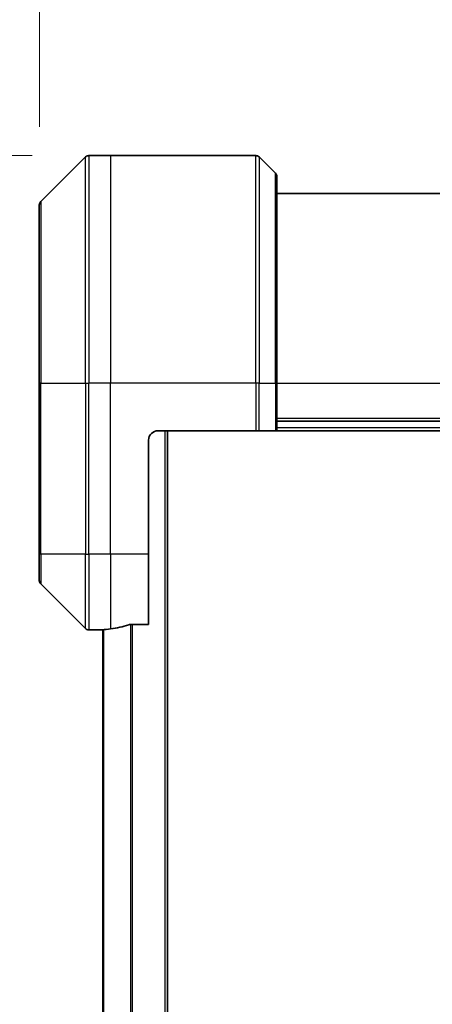
# Model space of a CAD drawing. Units: millimetres. Extents: x 80 to 12065, y 44 to 2432.
# Drawn here: x 3470 to 3514, y 1381 to 1485 of the extents above; entities that cross this region are included whole.
import ezdxf

# ---------------------------------------------------------------- set-up
doc = ezdxf.new("R2010")
doc.units = ezdxf.units.MM
doc.header["$LTSCALE"] = 5.5
doc.layers.get('Defpoints').update_dxf_attribs({"lineweight": 25})
for name, color, linetype, lineweight in [('Dimension (ISO)', 7, 'Continuous', 18), ('Visible (ISO)', 7, 'Continuous', 35), ('Visible Narrow (ISO)', 7, 'Continuous', 25)]:
    doc.layers.add(name, color=color, linetype=linetype, lineweight=lineweight)
doc.styles.add('Note Text (TK)', font='MS PGothic.ttf')
doc.dimstyles.new('Default - Method 1b (TK)', dxfattribs={"dimscale": 5.5, "dimtxt": 2.5, "dimasz": 2.5, "dimexe": 1, "dimexo": 1.5, "dimgap": 1, "dimtad": 1, "dimtoh": 1, "dimdsep": 46, "dimtxsty": 'Note Text (TK)', "dimblk": 'OPEN', "dimcen": 0.09, "dimdle": 5, "dimclrd": 100, "dimclre": 100, "dimclrt": 7, "dimadec": 1, "dimazin": 1, "dimtfac": 1, "dimtmove": 0, "dimatfit": 3, "dimldrblk": 'OPEN', "dimfxl": 1, "dimtolj": 1, "dimlwd": -1, "dimlwe": -1, "dimarcsym": 0})

# ---------------------------------------------------------------- blocks, each defined once
blk = doc.blocks.new('_Open')
at = {"color": 0, "linetype": 'ByBlock', "lineweight": -2}
for p, q in [((-1, 0.1667), (0, 0)), ((-1, -0.1667), (0, 0)), ((0, 0), (-1, 0))]:
    blk.add_line(p, q, dxfattribs=at)
blk = doc.blocks.new('*D33')
at = {"layer": 'Defpoints', "color": 0}
for p in [(3472.23, 1546.97), (3472.23, 1465.48), (3583.23, 1465.48)]:
    blk.add_point(p, dxfattribs=at)
at = {"layer": 'Dimension (ISO)', "color": 100}
for p, q in [((3472.23, 1473.73), (3472.23, 1552.47)), ((3583.23, 1473.73), (3583.23, 1552.47)), ((3563.98, 1546.97), (3491.48, 1546.97))]:
    blk.add_line(p, q, dxfattribs=at)
at = {"layer": 'Dimension (ISO)', "color": 100, "xscale": 19.25, "yscale": 19.25, "zscale": 19.25, "rotation": 180}
blk.add_blockref('_Open', (3472.23, 1546.97), dxfattribs=at)
at = {"layer": 'Dimension (ISO)', "color": 100, "xscale": 19.25, "yscale": 19.25, "zscale": 19.25}
blk.add_blockref('_Open', (3583.23, 1546.97), dxfattribs=at)
at = {"layer": 'Dimension (ISO)', "color": 7, "insert": (3509.15, 1563.05), "char_height": 13.75, "attachment_point": 4, "style": 'Note Text (TK)'}
blk.add_mtext('\\A1;\\fMS PGothic|b0|i0;{\\H21.1650;111', dxfattribs=at)
blk = doc.blocks.new('*D34')
at = {"layer": 'Defpoints', "color": 0}
for p in [(3479.73, 1470.69), (3403.94, 962.69), (3479.73, 962.69)]:
    blk.add_point(p, dxfattribs=at)
at = {"layer": 'Dimension (ISO)', "color": 100}
for p, q in [((3471.48, 1470.69), (3398.44, 1470.69)), ((3403.94, 1451.44), (3403.94, 981.94)), ((3471.48, 962.69), (3398.44, 962.69))]:
    blk.add_line(p, q, dxfattribs=at)
at = {"layer": 'Dimension (ISO)', "color": 100, "xscale": 19.25, "yscale": 19.25, "zscale": 19.25}
for p, rotation in [((3403.94, 1470.69), 90), ((3403.94, 962.69), 270)]:
    blk.add_blockref('_Open', p, dxfattribs=dict(at, rotation=rotation))
at = {"layer": 'Dimension (ISO)', "color": 7, "insert": (3387.85, 1195.1), "char_height": 13.75, "attachment_point": 4, "rotation": 90, "style": 'Note Text (TK)'}
blk.add_mtext('\\A1;\\fMS PGothic|b0|i0;{\\H21.1650;508', dxfattribs=at)

msp = doc.modelspace()

# ---------------------------------------------------------------- linework, layer by layer
at = {"layer": 'Visible (ISO)'}
for p, q in [((3477.0788, 1470.5434), (3472.3717, 1465.8363)), ((3479.7253, 1470.6898), (3477.4324, 1470.6898)), ((3495.0182, 1470.6898), (3479.7253, 1470.6898)), ((3495.3717, 1470.5434), (3497.0788, 1468.8363)), ((3497.2253, 1468.4827), (3497.2253, 1446.6898)), ((3558.2253, 1466.6898), (3497.2253, 1466.6898)), ((3472.2253, 1446.6898), (3472.2253, 1465.4827)), ((3472.2253, 1446.6898), (3472.2253, 1428.6898)), ((3497.2253, 1441.6898), (3497.2253, 1446.6898)), ((3497.2253, 1442.6898), (3558.2253, 1442.6898)), ((3484.7253, 1441.6898), (3495.0182, 1441.6898)), ((3485.7253, 991.6898), (3485.7253, 1441.6898)), ((3495.3717, 1441.6898), (3495.0182, 1441.6898)), ((3495.3717, 1441.6898), (3497.0788, 1441.6898)), ((3497.2253, 1441.6898), (3497.0788, 1441.6898)), ((3497.2253, 1441.6898), (3558.2253, 1441.6898)), ((3483.7253, 1428.6898), (3483.7253, 1440.6898)), ((3472.2253, 1425.8969), (3472.2253, 1428.6898)), ((3483.7253, 1428.6898), (3483.7253, 1421.2736)), ((3472.3717, 1425.5434), (3477.0788, 1420.8363)), ((3478.7253, 1420.6898), (3477.4324, 1420.6898)), ((3478.7253, 1420.6979), (3478.7253, 1420.6898)), ((3478.7253, 1420.6898), (3478.9253, 1420.6898)), ((3478.9253, 1420.7176), (3478.9253, 1012.662)), ((3481.8339, 1421.2736), (3483.7253, 1421.2736))]:
    msp.add_line(p, q, dxfattribs=at)
for centre, radius, start, end in [((3477.4324, 1470.1898), 0.5, 90, 135), ((3495.0182, 1470.1898), 0.5, 45, 90), ((3496.7253, 1468.4827), 0.5, 0, 45), ((3472.7253, 1465.4827), 0.5, 135, 180), ((3484.7253, 1440.6898), 1, 90, 180), ((3472.7253, 1425.8969), 0.5, 180, 225), ((3477.4324, 1421.1898), 0.5, 225, 270)]:
    msp.add_arc(centre, radius, start, end, dxfattribs=at)
for start_param, end_param in [(4.78620022, 4.87983706), (4.87983706, 5.08742742)]:
    msp.add_ellipse((3478.1253, 1428.6898), major_axis=(9.6, 0), ratio=0.83333333, start_param=start_param, end_param=end_param, dxfattribs=at)
for points, knots in [([(3478.8332, 1420.7116), (3478.8262, 1420.7112), (3478.8195, 1420.7107), (3478.7866, 1420.7084), (3478.7635, 1420.7061), (3478.7328, 1420.7017), (3478.7253, 1420.6996), (3478.7253, 1420.6979)], [0.1103900742, 0.1103900742, 0.1103900742, 0.1103900742, 0.1130634845, 0.1130634845, 0.1243846834, 0.1243846834, 0.1357058823, 0.1357058823, 0.1357058823, 0.1357058823]), ([(3481.8339, 1421.2736), (3481.7956, 1421.2736), (3481.7551, 1421.2704), (3481.6901, 1421.2596), (3481.6642, 1421.2531), (3481.6418, 1421.2459)], [0.093260715, 0.093260715, 0.093260715, 0.093260715, 0.1047444472, 0.1047444472, 0.1134564756, 0.1134564756, 0.1134564756, 0.1134564756])]:
    msp.add_open_spline(points, degree=3, knots=knots, dxfattribs=at)
at = {"layer": 'Visible Narrow (ISO)'}
for p, q in [((3477.0788, 1446.6898), (3477.0788, 1470.5434)), ((3477.4324, 1470.6898), (3477.4324, 1446.6898)), ((3479.7253, 1470.6898), (3479.7253, 1446.6898)), ((3495.0182, 1446.6898), (3495.0182, 1470.6898)), ((3495.3717, 1470.5434), (3495.3717, 1446.6898)), ((3497.0788, 1446.6898), (3497.0788, 1468.8363)), ((3472.3717, 1465.8363), (3472.3717, 1446.6898)), ((3472.3717, 1446.6898), (3472.2253, 1446.6898)), ((3472.3717, 1428.6898), (3472.3717, 1446.6898)), ((3472.3717, 1446.6898), (3477.0788, 1446.6898)), ((3477.0788, 1446.6898), (3477.0788, 1428.6898)), ((3477.0788, 1446.6898), (3477.4324, 1446.6898)), ((3479.7253, 1446.6898), (3477.4324, 1446.6898)), ((3477.4324, 1428.6898), (3477.4324, 1446.6898)), ((3495.0182, 1446.6898), (3479.7253, 1446.6898)), ((3479.7253, 1428.6898), (3479.7253, 1446.6898)), ((3495.0182, 1446.6898), (3495.0182, 1441.6898)), ((3495.3717, 1446.6898), (3495.0182, 1446.6898)), ((3495.3717, 1441.6898), (3495.3717, 1446.6898)), ((3495.3717, 1446.6898), (3497.0788, 1446.6898)), ((3497.0788, 1446.6898), (3497.2253, 1446.6898)), ((3497.0788, 1446.6898), (3497.0788, 1441.6898)), ((3497.2253, 1446.6898), (3558.2253, 1446.6898)), ((3558.2253, 1442.9898), (3497.2253, 1442.9898)), ((3485.4253, 1441.6898), (3485.4253, 991.6898)), ((3558.2253, 1441.9898), (3497.2253, 1441.9898)), ((3472.3717, 1428.6898), (3472.2253, 1428.6898)), ((3472.3717, 1428.6898), (3472.3717, 1425.5434)), ((3477.0788, 1428.6898), (3472.3717, 1428.6898)), ((3477.0788, 1420.8363), (3477.0788, 1428.6898)), ((3477.0788, 1428.6898), (3477.4324, 1428.6898)), ((3479.7253, 1428.6898), (3477.4324, 1428.6898)), ((3477.4324, 1428.6898), (3477.4324, 1420.6898)), ((3483.7253, 1428.6898), (3479.7253, 1428.6898)), ((3479.7253, 1428.6898), (3479.7253, 1420.8017)), ((3479.0332, 1012.6539), (3479.0332, 1420.7257)), ((3481.8418, 1421.2736), (3481.8418, 1012.106)), ((3482.0339, 1012.106), (3482.0339, 1421.2736))]:
    msp.add_line(p, q, dxfattribs=at)

# ---------------------------------------------------------------- dimensions: what is measured, and where the dimension line sits
at = {"layer": 'Dimension (ISO)', "color": 100}
dim = msp.add_linear_dim(base=(3472.2253, 1546.9703), p1=(3583.2253, 1465.4827), p2=(3472.2253, 1465.4827), text='\\fMS PGothic|b0|i0;{\\H21.1650;<>', dimstyle='Default - Method 1b (TK)', override={"dimasz": 3.5, "dimdec": 0, "dimtdec": 0, "dimtofl": 0, "dimatfit": 1}, dxfattribs=at)
dim.commit()
dim.dimension.update_dxf_attribs({"geometry": '*D33', "text_midpoint": (3527.7253, 1563.0528)})
dim = msp.add_linear_dim(base=(3403.9359, 962.6898), p1=(3479.7253, 1470.6898), p2=(3479.7253, 962.6898), angle=90, text='\\fMS PGothic|b0|i0;{\\H21.1650;<>', dimstyle='Default - Method 1b (TK)', override={"dimasz": 3.5, "dimdec": 0, "dimtdec": 0, "dimtofl": 0, "dimatfit": 1}, dxfattribs=at)
dim.commit()
dim.dimension.update_dxf_attribs({"geometry": '*D34', "text_midpoint": (3403.9359, 1216.6898), "dimtype": 160})

doc.saveas('drawing.dxf')
